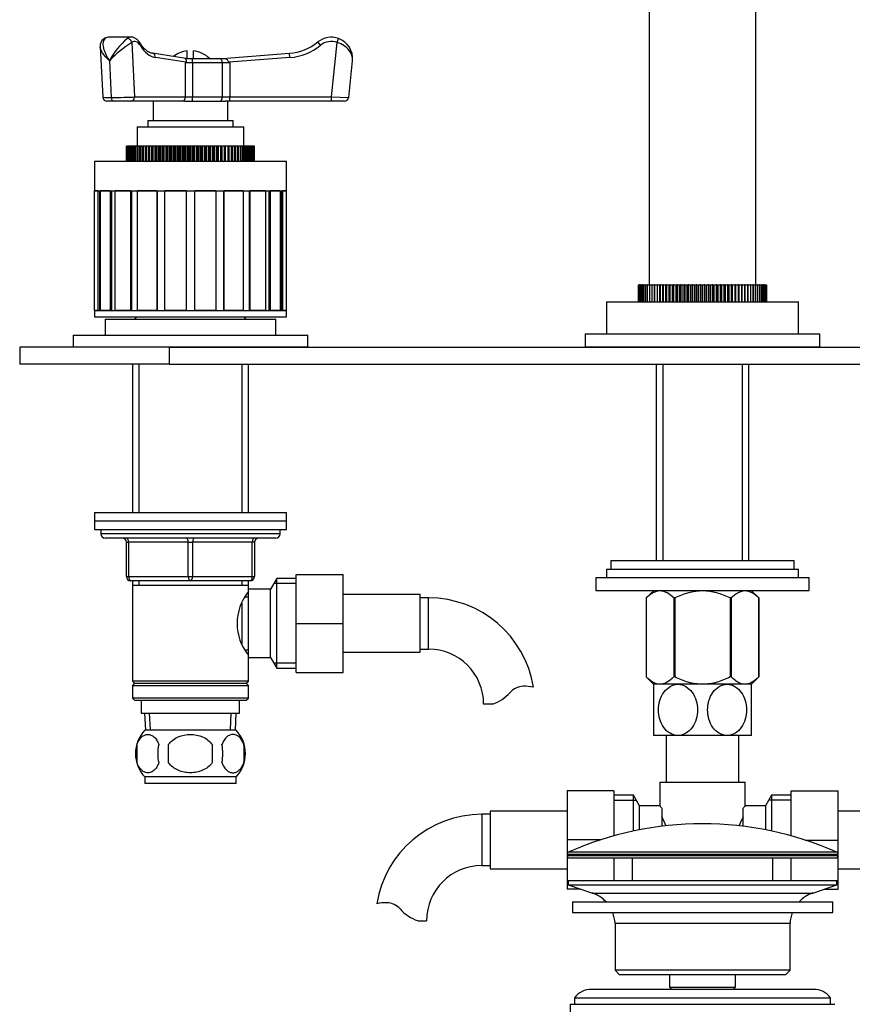
# Model space of a CAD drawing. Units: millimetres. Extents: x -295 to 1152, y 0 to 1165.
# Drawn here: x 263 to 458, y 463 to 693 of the extents above; entities that cross this region are included whole.
import ezdxf
from ezdxf import colors
from ezdxf.entities.mleader import LeaderData, LeaderLine
from ezdxf.math import Vec2, Vec3

# ---------------------------------------------------------------- set-up
doc = ezdxf.new("R2010")
doc.units = ezdxf.units.MM
doc.layers.add('DV1_Défaut', color=7, linetype='Continuous')
doc.layers.add('Défaut', color=7, linetype='Continuous')

# ---------------------------------------------------------------- blocks, each defined once
blk = doc.blocks.new('_DOT')
at = {"color": 0}
blk.add_line((0, 0), (-1, 0), dxfattribs=at)
at = {"color": 0, "const_width": 0.333}
blk.add_lwpolyline([(-0.1665, 0, 1), (0.1665, 0, 1)], format="xyb", close=True, dxfattribs=at)
blk = doc.blocks.new('SE')
at = {"layer": 'DV1_Défaut', "color": 7, "linetype": 'Continuous'}
for p, q in [((410.22, 762.17), (410.22, 631.17)), ((435.22, 631.17), (435.22, 762.17)), ((288.82, 689.17), (283.62, 689.17)), ((288.99, 687.92), (289.64, 675.17)), ((333.2, 687.28), (332.56, 688.05)), ((335.8, 675.17), (337.11, 687.92)), ((337.11, 687.92), (337.45, 688.86)), ((281.57, 686.95), (282.17, 675.12)), ((301.62, 684.17), (293.82, 685.4)), ((301.97, 684.17), (301.97, 685.98)), ((303.47, 684.17), (303.47, 685.98)), ((310.22, 684.17), (325.94, 685.4)), ((326.02, 684.41), (325.94, 685.4)), ((283.73, 683.66), (284.17, 675.07)), ((301.66, 683.29), (294.53, 684.41)), ((301.56, 684.17), (303.14, 684.17)), ((303.2, 683.17), (301.57, 683.17)), ((301.57, 675.17), (301.57, 683.17)), ((303.14, 684.17), (309.42, 684.17)), ((303.2, 683.17), (303.2, 675.17)), ((310.26, 683.17), (303.2, 683.17)), ((309.42, 684.17), (310.69, 684.17)), ((311.94, 683.17), (310.26, 683.17)), ((310.26, 675.17), (310.26, 683.17)), ((326.02, 684.41), (311.77, 683.29)), ((311.94, 683.17), (311.94, 675.17)), ((339.81, 675.07), (340.69, 683.66)), ((284.67, 674.17), (283.17, 674.17)), ((288.77, 674.17), (284.67, 674.17)), ((300.71, 674.17), (288.77, 674.17)), ((289.64, 675.17), (301.57, 675.17)), ((293.97, 674.17), (293.97, 669.67)), ((301.42, 674.17), (300.71, 674.17)), ((301.42, 674.17), (310.86, 674.17)), ((301.57, 675.17), (303.2, 675.17)), ((303.2, 675.17), (310.26, 675.17)), ((310.26, 675.17), (311.94, 675.17)), ((311.94, 674.17), (310.86, 674.17)), ((311.47, 669.67), (311.47, 674.17)), ((311.94, 675.17), (335.8, 675.17)), ((311.94, 674.17), (311.94, 675.17)), ((335.8, 674.17), (311.94, 674.17)), ((335.8, 675.17), (339.81, 675.07)), ((335.8, 674.17), (335.8, 675.17)), ((338.81, 674.17), (335.8, 674.17)), ((292.72, 669.67), (312.72, 669.67)), ((292.72, 669.67), (292.72, 668.17)), ((312.72, 668.17), (312.72, 669.67)), ((290.22, 668.17), (315.22, 668.17)), ((290.22, 668.17), (290.22, 663.67)), ((315.22, 663.67), (315.22, 668.17)), ((287.72, 663.67), (287.72, 660.17)), ((287.74, 663.67), (287.72, 663.67)), ((287.72, 663.67), (287.72, 660.17)), ((287.74, 660.17), (287.74, 663.67)), ((287.76, 663.67), (287.74, 663.67)), ((287.76, 663.67), (287.76, 660.17)), ((287.84, 663.67), (287.76, 663.67)), ((287.84, 660.17), (287.84, 663.67)), ((287.87, 663.67), (287.84, 663.67)), ((287.87, 663.67), (287.87, 660.17)), ((288, 663.67), (287.87, 663.67)), ((288, 660.17), (288, 663.67)), ((288.04, 663.67), (288, 663.67)), ((288.04, 663.67), (288.04, 660.17)), ((288.22, 663.67), (288.04, 663.67)), ((288.22, 660.17), (288.22, 663.67)), ((288.28, 663.67), (288.22, 663.67)), ((288.28, 663.67), (288.28, 660.17)), ((288.51, 663.67), (288.28, 663.67)), ((288.51, 660.17), (288.51, 663.67)), ((288.58, 663.67), (288.51, 663.67)), ((288.58, 663.67), (288.58, 660.17)), ((288.87, 663.67), (288.58, 663.67)), ((288.87, 660.17), (288.87, 663.67)), ((288.95, 663.67), (288.87, 663.67)), ((288.95, 663.67), (288.95, 660.17)), ((289.28, 663.67), (288.95, 663.67)), ((289.28, 660.17), (289.28, 663.67)), ((289.38, 663.67), (289.28, 663.67)), ((289.38, 663.67), (289.38, 660.17)), ((289.76, 663.67), (289.38, 663.67)), ((289.76, 660.17), (289.76, 663.67)), ((289.87, 663.67), (289.76, 663.67)), ((289.87, 663.67), (289.87, 660.17)), ((290.29, 663.67), (289.87, 663.67)), ((290.29, 660.17), (290.29, 663.67)), ((290.41, 663.67), (290.29, 663.67)), ((290.41, 663.67), (290.41, 660.17)), ((290.88, 663.67), (290.41, 663.67)), ((290.88, 660.17), (290.88, 663.67)), ((291.01, 663.67), (290.88, 663.67)), ((291.01, 663.67), (291.01, 660.17)), ((291.52, 663.67), (291.01, 663.67)), ((291.52, 660.17), (291.52, 663.67)), ((291.66, 663.67), (291.52, 663.67)), ((291.66, 663.67), (291.66, 660.17)), ((292.21, 663.67), (291.66, 663.67)), ((292.21, 660.17), (292.21, 663.67)), ((292.37, 663.67), (292.21, 663.67)), ((292.37, 663.67), (292.37, 660.17)), ((292.92, 663.67), (292.37, 663.67)), ((292.92, 660.17), (292.92, 663.67)), ((292.95, 663.67), (292.92, 663.67)), ((292.95, 660.17), (292.95, 663.67)), ((293.11, 663.67), (292.95, 663.67)), ((293.11, 663.67), (293.11, 660.17)), ((293.67, 663.67), (293.11, 663.67)), ((293.67, 660.17), (293.67, 663.67)), ((293.73, 663.67), (293.67, 663.67)), ((293.73, 660.17), (293.73, 663.67)), ((293.91, 663.67), (293.73, 663.67)), ((293.91, 663.67), (293.91, 660.17)), ((294.45, 663.67), (293.91, 663.67)), ((294.45, 660.17), (294.45, 663.67)), ((294.56, 663.67), (294.45, 663.67)), ((294.56, 660.17), (294.56, 663.67)), ((294.74, 663.67), (294.56, 663.67)), ((294.74, 663.67), (294.74, 660.17)), ((295.28, 663.67), (294.74, 663.67)), ((295.28, 660.17), (295.28, 663.67)), ((295.42, 663.67), (295.28, 663.67)), ((295.42, 660.17), (295.42, 663.67)), ((295.6, 663.67), (295.42, 663.67)), ((295.6, 663.67), (295.6, 660.17)), ((296.13, 663.67), (295.6, 663.67)), ((296.13, 660.17), (296.13, 663.67)), ((296.31, 663.67), (296.13, 663.67)), ((296.31, 660.17), (296.31, 663.67)), ((296.5, 663.67), (296.31, 663.67)), ((296.5, 663.67), (296.5, 660.17)), ((297.02, 663.67), (296.5, 663.67)), ((297.02, 660.17), (297.02, 663.67)), ((297.23, 663.67), (297.02, 663.67)), ((297.23, 660.17), (297.23, 663.67)), ((297.43, 663.67), (297.23, 663.67)), ((297.43, 663.67), (297.43, 660.17)), ((297.93, 663.67), (297.43, 663.67)), ((297.93, 660.17), (297.93, 663.67)), ((298.17, 663.67), (297.93, 663.67)), ((298.17, 660.17), (298.17, 663.67)), ((298.37, 663.67), (298.17, 663.67)), ((298.37, 663.67), (298.37, 660.17)), ((298.86, 663.67), (298.37, 663.67)), ((298.86, 660.17), (298.86, 663.67)), ((299.14, 663.67), (298.86, 663.67)), ((299.14, 660.17), (299.14, 663.67)), ((299.34, 663.67), (299.14, 663.67)), ((299.34, 663.67), (299.34, 660.17)), ((299.81, 663.67), (299.34, 663.67)), ((299.81, 660.17), (299.81, 663.67)), ((300.12, 663.67), (299.81, 663.67)), ((300.12, 660.17), (300.12, 663.67)), ((300.33, 663.67), (300.12, 663.67)), ((300.33, 663.67), (300.33, 660.17)), ((300.77, 663.67), (300.33, 663.67)), ((300.77, 660.17), (300.77, 663.67)), ((301.11, 663.67), (300.77, 663.67)), ((301.11, 660.17), (301.11, 663.67)), ((301.32, 663.67), (301.11, 663.67)), ((301.32, 663.67), (301.32, 660.17)), ((301.74, 663.67), (301.32, 663.67)), ((301.74, 660.17), (301.74, 663.67)), ((302.11, 663.67), (301.74, 663.67)), ((302.11, 660.17), (302.11, 663.67)), ((302.32, 663.67), (302.11, 663.67)), ((302.32, 663.67), (302.32, 660.17)), ((302.72, 663.67), (302.32, 663.67)), ((302.72, 660.17), (302.72, 663.67)), ((303.11, 663.67), (302.72, 663.67)), ((303.11, 660.17), (303.11, 663.67)), ((303.32, 663.67), (303.11, 663.67)), ((303.32, 663.67), (303.32, 660.17)), ((303.69, 663.67), (303.32, 663.67)), ((303.69, 660.17), (303.69, 663.67)), ((304.11, 663.67), (303.69, 663.67)), ((304.11, 660.17), (304.11, 663.67)), ((304.32, 663.67), (304.11, 663.67)), ((304.32, 663.67), (304.32, 660.17)), ((304.66, 663.67), (304.32, 663.67)), ((304.66, 660.17), (304.66, 663.67)), ((305.11, 663.67), (304.66, 663.67)), ((305.11, 660.17), (305.11, 663.67)), ((305.32, 663.67), (305.11, 663.67)), ((305.32, 663.67), (305.32, 660.17)), ((305.63, 663.67), (305.32, 663.67)), ((305.63, 660.17), (305.63, 663.67)), ((306.09, 663.67), (305.63, 663.67)), ((306.09, 660.17), (306.09, 663.67)), ((306.3, 663.67), (306.09, 663.67)), ((306.3, 663.67), (306.3, 660.17)), ((306.57, 663.67), (306.3, 663.67)), ((306.57, 660.17), (306.57, 663.67)), ((307.06, 663.67), (306.57, 663.67)), ((307.06, 660.17), (307.06, 663.67)), ((307.26, 663.67), (307.06, 663.67)), ((307.26, 663.67), (307.26, 660.17)), ((307.51, 663.67), (307.26, 663.67)), ((307.51, 660.17), (307.51, 663.67)), ((308.01, 663.67), (307.51, 663.67)), ((308.01, 660.17), (308.01, 663.67)), ((308.21, 663.67), (308.01, 663.67)), ((308.21, 663.67), (308.21, 660.17)), ((308.42, 663.67), (308.21, 663.67)), ((308.42, 660.17), (308.42, 663.67)), ((308.93, 663.67), (308.42, 663.67)), ((308.93, 660.17), (308.93, 663.67)), ((309.13, 663.67), (308.93, 663.67)), ((309.13, 663.67), (309.13, 660.17)), ((309.3, 663.67), (309.13, 663.67)), ((309.3, 660.17), (309.3, 663.67)), ((309.83, 663.67), (309.3, 663.67)), ((309.83, 660.17), (309.83, 663.67)), ((310.02, 663.67), (309.83, 663.67)), ((310.02, 663.67), (310.02, 660.17)), ((310.16, 663.67), (310.02, 663.67)), ((310.16, 660.17), (310.16, 663.67)), ((310.7, 663.67), (310.16, 663.67)), ((310.7, 660.17), (310.7, 663.67)), ((310.88, 663.67), (310.7, 663.67)), ((310.88, 663.67), (310.88, 660.17)), ((310.98, 663.67), (310.88, 663.67)), ((310.98, 660.17), (310.98, 663.67)), ((311.53, 663.67), (310.98, 663.67)), ((311.53, 660.17), (311.53, 663.67)), ((311.7, 663.67), (311.53, 663.67)), ((311.7, 663.67), (311.7, 660.17)), ((311.77, 663.67), (311.7, 663.67)), ((311.77, 660.17), (311.77, 663.67)), ((312.32, 663.67), (311.77, 663.67)), ((312.32, 660.17), (312.32, 663.67)), ((312.48, 663.67), (312.32, 663.67)), ((312.48, 663.67), (312.48, 660.17)), ((312.51, 663.67), (312.48, 663.67)), ((312.51, 660.17), (312.51, 663.67)), ((313.07, 663.67), (312.51, 663.67)), ((313.07, 660.17), (313.07, 663.67)), ((313.22, 663.67), (313.07, 663.67)), ((313.22, 663.67), (313.22, 660.17)), ((313.77, 663.67), (313.22, 663.67)), ((313.77, 660.17), (313.77, 663.67)), ((313.91, 663.67), (313.77, 663.67)), ((313.91, 663.67), (313.91, 660.17)), ((314.42, 663.67), (313.91, 663.67)), ((314.42, 660.17), (314.42, 663.67)), ((314.55, 663.67), (314.42, 663.67)), ((314.55, 663.67), (314.55, 660.17)), ((315.02, 663.67), (314.55, 663.67)), ((315.02, 660.17), (315.02, 663.67)), ((315.14, 663.67), (315.02, 663.67)), ((315.14, 663.67), (315.14, 660.17)), ((315.57, 663.67), (315.14, 663.67)), ((315.57, 660.17), (315.57, 663.67)), ((315.68, 663.67), (315.57, 663.67)), ((315.68, 663.67), (315.68, 660.17)), ((316.06, 663.67), (315.68, 663.67)), ((316.06, 660.17), (316.06, 663.67)), ((316.15, 663.67), (316.06, 663.67)), ((316.15, 663.67), (316.15, 660.17)), ((316.48, 663.67), (316.15, 663.67)), ((316.48, 660.17), (316.48, 663.67)), ((316.57, 663.67), (316.48, 663.67)), ((316.57, 663.67), (316.57, 660.17)), ((316.85, 663.67), (316.57, 663.67)), ((316.85, 660.17), (316.85, 663.67)), ((316.92, 663.67), (316.85, 663.67)), ((316.92, 663.67), (316.92, 660.17)), ((317.16, 663.67), (316.92, 663.67)), ((317.16, 660.17), (317.16, 663.67)), ((317.21, 663.67), (317.16, 663.67)), ((317.21, 663.67), (317.21, 660.17)), ((317.39, 663.67), (317.21, 663.67)), ((317.39, 660.17), (317.39, 663.67)), ((317.44, 663.67), (317.39, 663.67)), ((317.44, 663.67), (317.44, 660.17)), ((317.57, 663.67), (317.44, 663.67)), ((317.57, 660.17), (317.57, 663.67)), ((317.6, 663.67), (317.57, 663.67)), ((317.6, 663.67), (317.6, 660.17)), ((317.68, 663.67), (317.6, 663.67)), ((317.68, 660.17), (317.68, 663.67)), ((317.69, 663.67), (317.68, 663.67)), ((317.69, 663.67), (317.69, 660.17)), ((317.72, 663.67), (317.69, 663.67)), ((317.72, 660.17), (317.72, 663.67)), ((317.72, 660.17), (317.72, 663.67)), ((280.22, 660.17), (325.22, 660.17)), ((280.22, 660.17), (280.22, 653.17)), ((325.22, 653.17), (325.22, 660.17)), ((280.22, 653.17), (325.22, 653.17)), ((281.03, 653.17), (280.24, 653.17)), ((280.24, 625.17), (280.24, 653.17)), ((281.03, 653.17), (281.03, 625.17)), ((281.48, 625.17), (281.48, 653.17)), ((283.94, 653.17), (281.65, 653.17)), ((281.65, 625.17), (281.65, 653.17)), ((283.94, 653.17), (283.94, 625.17)), ((284.33, 625.17), (284.33, 653.17)), ((288.7, 653.17), (285.12, 653.17)), ((285.12, 625.17), (285.12, 653.17)), ((288.7, 653.17), (288.7, 625.17)), ((288.98, 625.17), (288.98, 653.17)), ((294.82, 653.17), (290.31, 653.17)), ((290.31, 625.17), (290.31, 653.17)), ((294.82, 653.17), (294.82, 625.17)), ((294.97, 625.17), (294.97, 653.17)), ((301.72, 653.17), (296.72, 653.17)), ((296.72, 625.17), (296.72, 653.17)), ((301.72, 653.17), (301.72, 625.17)), ((308.71, 653.17), (303.72, 653.17)), ((303.72, 625.17), (303.72, 653.17)), ((308.71, 653.17), (308.71, 625.17)), ((310.47, 653.17), (310.47, 625.17)), ((315.12, 653.17), (310.61, 653.17)), ((310.61, 625.17), (310.61, 653.17)), ((315.12, 653.17), (315.12, 625.17)), ((316.46, 653.17), (316.46, 625.17)), ((320.31, 653.17), (316.74, 653.17)), ((316.74, 625.17), (316.74, 653.17)), ((320.31, 653.17), (320.31, 625.17)), ((321.1, 653.17), (321.1, 625.17)), ((323.79, 653.17), (321.49, 653.17)), ((321.49, 625.17), (321.49, 653.17)), ((323.79, 653.17), (323.79, 625.17)), ((323.95, 653.17), (323.95, 625.17)), ((325.19, 653.17), (324.4, 653.17)), ((324.4, 625.17), (324.4, 653.17)), ((325.19, 653.17), (325.19, 625.17)), ((407.73, 631.17), (407.72, 631.17)), ((407.72, 631.17), (407.72, 627.17)), ((407.73, 631.17), (407.78, 631.17)), ((407.73, 627.17), (407.73, 631.17)), ((407.79, 631.17), (407.78, 631.17)), ((407.78, 631.17), (407.78, 627.17)), ((407.79, 631.17), (407.89, 631.17)), ((407.79, 627.17), (407.79, 631.17)), ((407.91, 631.17), (407.89, 631.17)), ((407.89, 631.17), (407.89, 627.17)), ((407.91, 631.17), (408.06, 631.17)), ((407.91, 627.17), (407.91, 631.17)), ((408.1, 631.17), (408.06, 631.17)), ((408.06, 631.17), (408.06, 627.17)), ((408.1, 631.17), (408.29, 631.17)), ((408.1, 627.17), (408.1, 631.17)), ((408.33, 631.17), (408.29, 631.17)), ((408.29, 631.17), (408.29, 627.17)), ((408.33, 631.17), (408.58, 631.17)), ((408.33, 627.17), (408.33, 631.17)), ((408.63, 631.17), (408.58, 631.17)), ((408.58, 631.17), (408.58, 627.17)), ((408.63, 631.17), (408.92, 631.17)), ((408.63, 627.17), (408.63, 631.17)), ((408.98, 631.17), (408.92, 631.17)), ((408.92, 631.17), (408.92, 627.17)), ((408.98, 631.17), (409.32, 631.17)), ((408.98, 627.17), (408.98, 631.17)), ((409.39, 631.17), (409.32, 631.17)), ((409.32, 631.17), (409.32, 627.17)), ((409.39, 631.17), (409.77, 631.17)), ((409.39, 627.17), (409.39, 631.17)), ((409.84, 631.17), (409.77, 631.17)), ((409.77, 631.17), (409.77, 627.17)), ((409.84, 631.17), (410.27, 631.17)), ((409.84, 627.17), (409.84, 631.17)), ((410.35, 631.17), (410.27, 631.17)), ((410.27, 631.17), (410.27, 627.17)), ((410.35, 631.17), (410.82, 631.17)), ((410.35, 627.17), (410.35, 631.17)), ((410.91, 631.17), (410.82, 631.17)), ((410.82, 631.17), (410.82, 627.17)), ((410.91, 631.17), (411.41, 631.17)), ((410.91, 627.17), (410.91, 631.17)), ((411.52, 631.17), (411.41, 631.17)), ((411.41, 631.17), (411.41, 627.17)), ((411.52, 631.17), (412.06, 631.17)), ((411.52, 627.17), (411.52, 631.17)), ((412.16, 631.17), (412.06, 631.17)), ((412.06, 631.17), (412.06, 627.17)), ((412.16, 631.17), (412.72, 631.17)), ((412.16, 627.17), (412.16, 631.17)), ((412.72, 631.17), (412.74, 631.17)), ((412.72, 627.17), (412.72, 631.17)), ((412.85, 631.17), (412.74, 631.17)), ((412.74, 631.17), (412.74, 627.17)), ((412.85, 631.17), (413.41, 631.17)), ((412.85, 627.17), (412.85, 631.17)), ((413.41, 631.17), (413.46, 631.17)), ((413.41, 627.17), (413.41, 631.17)), ((413.58, 631.17), (413.46, 631.17)), ((413.46, 631.17), (413.46, 627.17)), ((413.58, 631.17), (414.14, 631.17)), ((413.58, 627.17), (413.58, 631.17)), ((414.14, 631.17), (414.22, 631.17)), ((414.14, 627.17), (414.14, 631.17)), ((414.35, 631.17), (414.22, 631.17)), ((414.22, 631.17), (414.22, 627.17)), ((414.35, 631.17), (414.89, 631.17)), ((414.35, 627.17), (414.35, 631.17)), ((414.89, 631.17), (415.02, 631.17)), ((414.89, 627.17), (414.89, 631.17)), ((415.15, 631.17), (415.02, 631.17)), ((415.02, 631.17), (415.02, 627.17)), ((415.15, 631.17), (415.68, 631.17)), ((415.15, 627.17), (415.15, 631.17)), ((415.68, 631.17), (415.84, 631.17)), ((415.68, 627.17), (415.68, 631.17)), ((415.98, 631.17), (415.84, 631.17)), ((415.84, 631.17), (415.84, 627.17)), ((415.98, 631.17), (416.5, 631.17)), ((415.98, 627.17), (415.98, 631.17)), ((416.5, 631.17), (416.69, 631.17)), ((416.5, 627.17), (416.5, 631.17)), ((416.83, 631.17), (416.69, 631.17)), ((416.69, 631.17), (416.69, 627.17)), ((416.83, 631.17), (417.34, 631.17)), ((416.83, 627.17), (416.83, 631.17)), ((417.34, 631.17), (417.56, 631.17)), ((417.34, 627.17), (417.34, 631.17)), ((417.71, 631.17), (417.56, 631.17)), ((417.56, 631.17), (417.56, 627.17)), ((417.71, 631.17), (418.21, 631.17)), ((417.71, 627.17), (417.71, 631.17)), ((418.21, 631.17), (418.46, 631.17)), ((418.21, 627.17), (418.21, 631.17)), ((418.61, 631.17), (418.46, 631.17)), ((418.46, 631.17), (418.46, 627.17)), ((418.61, 631.17), (419.09, 631.17)), ((418.61, 627.17), (418.61, 631.17)), ((419.09, 631.17), (419.37, 631.17)), ((419.09, 627.17), (419.09, 631.17)), ((419.52, 631.17), (419.37, 631.17)), ((419.37, 631.17), (419.37, 627.17)), ((419.52, 631.17), (419.98, 631.17)), ((419.52, 627.17), (419.52, 631.17)), ((419.98, 631.17), (420.3, 631.17)), ((419.98, 627.17), (419.98, 631.17)), ((420.45, 631.17), (420.3, 631.17)), ((420.3, 631.17), (420.3, 627.17)), ((420.45, 631.17), (420.89, 631.17)), ((420.45, 627.17), (420.45, 631.17)), ((420.89, 631.17), (421.23, 631.17)), ((420.89, 627.17), (420.89, 631.17)), ((421.38, 631.17), (421.23, 631.17)), ((421.23, 631.17), (421.23, 627.17)), ((421.38, 631.17), (421.8, 631.17)), ((421.38, 627.17), (421.38, 631.17)), ((421.8, 631.17), (422.17, 631.17)), ((421.8, 627.17), (421.8, 631.17)), ((422.32, 631.17), (422.17, 631.17)), ((422.17, 631.17), (422.17, 627.17)), ((422.32, 631.17), (422.72, 631.17)), ((422.32, 627.17), (422.32, 631.17)), ((422.72, 631.17), (423.11, 631.17)), ((422.72, 627.17), (422.72, 631.17)), ((423.26, 631.17), (423.11, 631.17)), ((423.11, 631.17), (423.11, 627.17)), ((423.26, 631.17), (423.63, 631.17)), ((423.26, 627.17), (423.26, 631.17)), ((423.63, 631.17), (424.05, 631.17)), ((423.63, 627.17), (423.63, 631.17)), ((424.2, 631.17), (424.05, 631.17)), ((424.05, 631.17), (424.05, 627.17)), ((424.2, 631.17), (424.55, 631.17)), ((424.2, 627.17), (424.2, 631.17)), ((424.55, 631.17), (424.99, 631.17)), ((424.55, 627.17), (424.55, 631.17)), ((425.14, 631.17), (424.99, 631.17)), ((424.99, 631.17), (424.99, 627.17)), ((425.14, 631.17), (425.45, 631.17)), ((425.14, 627.17), (425.14, 631.17)), ((425.45, 631.17), (425.91, 631.17)), ((425.45, 627.17), (425.45, 631.17)), ((426.06, 631.17), (425.91, 631.17)), ((425.91, 631.17), (425.91, 627.17)), ((426.06, 631.17), (426.35, 631.17)), ((426.06, 627.17), (426.06, 631.17)), ((426.35, 631.17), (426.83, 631.17)), ((426.35, 627.17), (426.35, 631.17)), ((426.98, 631.17), (426.83, 631.17)), ((426.83, 631.17), (426.83, 627.17)), ((426.98, 631.17), (427.23, 631.17)), ((426.98, 627.17), (426.98, 631.17)), ((427.23, 631.17), (427.73, 631.17)), ((427.23, 627.17), (427.23, 631.17)), ((427.87, 631.17), (427.73, 631.17)), ((427.73, 631.17), (427.73, 627.17)), ((427.87, 631.17), (428.09, 631.17)), ((427.87, 627.17), (427.87, 631.17)), ((428.09, 631.17), (428.6, 631.17)), ((428.09, 627.17), (428.09, 631.17)), ((428.74, 631.17), (428.6, 631.17)), ((428.6, 631.17), (428.6, 627.17)), ((428.74, 631.17), (428.93, 631.17)), ((428.74, 627.17), (428.74, 631.17)), ((428.93, 631.17), (429.46, 631.17)), ((428.93, 627.17), (428.93, 631.17)), ((429.59, 631.17), (429.46, 631.17)), ((429.46, 631.17), (429.46, 627.17)), ((429.59, 631.17), (429.75, 631.17)), ((429.59, 627.17), (429.59, 631.17)), ((429.75, 631.17), (430.29, 631.17)), ((429.75, 627.17), (429.75, 631.17)), ((430.42, 631.17), (430.29, 631.17)), ((430.29, 631.17), (430.29, 627.17)), ((430.42, 631.17), (430.54, 631.17)), ((430.42, 627.17), (430.42, 631.17)), ((430.54, 631.17), (431.08, 631.17)), ((430.54, 627.17), (430.54, 631.17)), ((431.21, 631.17), (431.08, 631.17)), ((431.08, 631.17), (431.08, 627.17)), ((431.21, 631.17), (431.3, 631.17)), ((431.21, 627.17), (431.21, 631.17)), ((431.3, 631.17), (431.85, 631.17)), ((431.3, 627.17), (431.3, 631.17)), ((431.97, 631.17), (431.85, 631.17)), ((431.85, 631.17), (431.85, 627.17)), ((431.97, 631.17), (432.02, 631.17)), ((431.97, 627.17), (431.97, 631.17)), ((432.02, 631.17), (432.58, 631.17)), ((432.02, 627.17), (432.02, 631.17)), ((432.69, 631.17), (432.58, 631.17)), ((432.58, 631.17), (432.58, 627.17)), ((432.69, 631.17), (432.71, 631.17)), ((432.69, 627.17), (432.69, 631.17)), ((432.71, 631.17), (433.27, 631.17)), ((432.71, 627.17), (432.71, 631.17)), ((433.38, 631.17), (433.27, 631.17)), ((433.27, 631.17), (433.27, 627.17)), ((433.38, 631.17), (433.92, 631.17)), ((433.38, 627.17), (433.38, 631.17)), ((434.02, 631.17), (433.92, 631.17)), ((433.92, 631.17), (433.92, 627.17)), ((434.02, 631.17), (434.52, 631.17)), ((434.02, 627.17), (434.02, 631.17)), ((434.62, 631.17), (434.52, 631.17)), ((434.52, 631.17), (434.52, 627.17)), ((434.62, 631.17), (435.08, 631.17)), ((434.62, 627.17), (434.62, 631.17)), ((435.17, 631.17), (435.08, 631.17)), ((435.08, 631.17), (435.08, 627.17)), ((435.17, 631.17), (435.59, 631.17)), ((435.17, 627.17), (435.17, 631.17)), ((435.67, 631.17), (435.59, 631.17)), ((435.59, 631.17), (435.59, 627.17)), ((435.67, 631.17), (436.05, 631.17)), ((435.67, 627.17), (435.67, 631.17)), ((436.12, 631.17), (436.05, 631.17)), ((436.05, 631.17), (436.05, 627.17)), ((436.12, 631.17), (436.45, 631.17)), ((436.12, 627.17), (436.12, 631.17)), ((436.51, 631.17), (436.45, 631.17)), ((436.45, 631.17), (436.45, 627.17)), ((436.51, 631.17), (436.8, 631.17)), ((436.51, 627.17), (436.51, 631.17)), ((436.86, 631.17), (436.8, 631.17)), ((436.8, 631.17), (436.8, 627.17)), ((436.86, 631.17), (437.1, 631.17)), ((436.86, 627.17), (436.86, 631.17)), ((437.14, 631.17), (437.1, 631.17)), ((437.1, 631.17), (437.1, 627.17)), ((437.14, 631.17), (437.34, 631.17)), ((437.14, 627.17), (437.14, 631.17)), ((437.37, 631.17), (437.34, 631.17)), ((437.34, 631.17), (437.34, 627.17)), ((437.37, 631.17), (437.52, 631.17)), ((437.37, 627.17), (437.37, 631.17)), ((437.54, 631.17), (437.52, 631.17)), ((437.52, 631.17), (437.52, 627.17)), ((437.54, 631.17), (437.64, 631.17)), ((437.54, 627.17), (437.54, 631.17)), ((437.66, 631.17), (437.64, 631.17)), ((437.64, 631.17), (437.64, 627.17)), ((437.66, 631.17), (437.71, 631.17)), ((437.66, 627.17), (437.66, 631.17)), ((437.71, 631.17), (437.71, 631.17)), ((437.71, 627.17), (437.71, 631.17)), ((437.71, 631.17), (437.71, 627.17)), ((280.22, 625.17), (325.22, 625.17)), ((280.22, 625.17), (280.22, 623.67)), ((281.03, 625.17), (280.24, 625.17)), ((283.94, 625.17), (281.65, 625.17)), ((288.7, 625.17), (285.12, 625.17)), ((294.82, 625.17), (290.31, 625.17)), ((301.72, 625.17), (296.72, 625.17)), ((308.71, 625.17), (303.72, 625.17)), ((315.12, 625.17), (310.61, 625.17)), ((320.31, 625.17), (316.74, 625.17)), ((323.79, 625.17), (321.49, 625.17)), ((325.19, 625.17), (324.4, 625.17)), ((325.22, 623.67), (325.22, 625.17)), ((400.22, 627.17), (445.22, 627.17)), ((400.22, 627.17), (400.22, 619.67)), ((445.22, 619.67), (445.22, 627.17)), ((280.22, 623.67), (325.22, 623.67)), ((282.72, 623.17), (322.72, 623.17)), ((282.72, 623.17), (282.72, 619.37)), ((290.12, 623.67), (289.62, 623.17)), ((315.82, 623.17), (315.32, 623.67)), ((322.72, 619.37), (322.72, 623.17)), ((275.22, 619.37), (330.22, 619.37)), ((275.22, 619.37), (275.22, 616.67)), ((330.22, 616.67), (330.22, 619.37)), ((395.22, 619.67), (450.22, 619.67)), ((395.22, 619.67), (395.22, 616.67)), ((450.22, 616.67), (450.22, 619.67)), ((297.72, 616.57), (262.72, 616.57)), ((262.72, 616.57), (262.72, 612.57)), ((275.22, 616.67), (330.22, 616.67)), ((277.72, 616.67), (277.72, 616.57)), ((297.72, 616.57), (547.72, 616.57)), ((297.72, 616.57), (297.72, 612.57)), ((327.72, 616.57), (327.72, 616.67)), ((395.22, 616.67), (450.22, 616.67)), ((397.72, 616.67), (397.72, 616.57)), ((447.72, 616.57), (447.72, 616.67)), ((297.72, 612.57), (262.72, 612.57)), ((289.12, 612.57), (289.12, 577.87)), ((290.66, 612.57), (290.66, 577.87)), ((297.72, 612.57), (547.72, 612.57)), ((314.78, 612.57), (314.78, 577.87)), ((316.32, 577.87), (316.32, 612.57)), ((411.87, 612.57), (411.87, 566.62)), ((413.4, 612.57), (413.4, 566.62)), ((432.03, 612.57), (432.03, 566.62)), ((433.57, 566.62), (433.57, 612.57)), ((280.22, 577.87), (325.22, 577.87)), ((280.22, 577.87), (280.22, 575.87)), ((325.22, 575.87), (325.22, 577.87)), ((280.22, 575.87), (325.22, 575.87)), ((280.22, 575.87), (280.22, 573.87)), ((280.22, 575.87), (325.22, 575.87)), ((325.22, 573.87), (325.22, 575.87)), ((280.22, 573.87), (325.22, 573.87)), ((281.72, 573.87), (281.72, 572.87)), ((323.72, 572.87), (281.72, 572.87)), ((323.72, 572.87), (323.72, 573.87)), ((322.72, 571.87), (282.72, 571.87)), ((287.72, 570.87), (288.22, 570.87)), ((287.72, 562.87), (287.72, 570.87)), ((288.22, 570.87), (288.22, 562.87)), ((302.22, 570.87), (288.22, 570.87)), ((302.22, 570.87), (303.22, 570.87)), ((302.22, 562.87), (302.22, 570.87)), ((317.22, 570.87), (303.22, 570.87)), ((303.22, 570.87), (303.22, 562.87)), ((317.72, 570.87), (317.22, 570.87)), ((317.22, 562.87), (317.22, 570.87)), ((317.72, 570.87), (317.72, 562.87)), ((401.22, 566.62), (444.22, 566.62)), ((401.22, 566.62), (401.22, 564.62)), ((444.22, 564.62), (444.22, 566.62)), ((287.72, 562.87), (288.22, 562.87)), ((288.22, 562.87), (302.22, 562.87)), ((302.22, 562.87), (303.22, 562.87)), ((303.22, 562.87), (317.22, 562.87)), ((317.22, 562.87), (317.72, 562.87)), ((327.52, 563.37), (338.52, 563.37)), ((327.52, 551.84), (327.52, 563.37)), ((338.52, 551.84), (338.52, 563.37)), ((400.22, 564.62), (445.22, 564.62)), ((400.22, 564.62), (400.22, 562.62)), ((445.22, 562.62), (445.22, 564.62)), ((302.72, 561.87), (288.72, 561.87)), ((289.12, 561.87), (289.12, 560.87)), ((289.12, 560.87), (289.12, 538.37)), ((289.12, 560.87), (316.32, 560.87)), ((290.66, 561.87), (290.66, 560.87)), ((316.72, 561.87), (302.72, 561.87)), ((314.78, 561.87), (314.78, 560.87)), ((316.32, 560.87), (316.32, 561.87)), ((316.32, 559.87), (316.32, 560.87)), ((322.96, 562.37), (321.52, 559.87)), ((327.52, 561.19), (322.28, 561.19)), ((322.96, 541.37), (322.96, 562.37)), ((327.52, 562.37), (322.96, 562.37)), ((397.72, 562.62), (447.72, 562.62)), ((397.72, 562.62), (397.72, 559.62)), ((447.72, 559.62), (447.72, 562.62)), ((316.32, 543.87), (316.32, 559.87)), ((321.52, 559.87), (316.32, 559.87)), ((321.52, 543.87), (321.52, 559.87)), ((356.52, 558.62), (338.52, 558.62)), ((356.52, 545.12), (356.52, 558.62)), ((397.72, 559.62), (447.72, 559.62)), ((411.36, 559.62), (409.52, 557.85)), ((435.92, 557.85), (434.08, 559.62)), ((314.82, 547.11), (314.82, 556.61)), ((316.32, 558.02), (315.53, 558.02)), ((358.52, 557.87), (356.52, 557.87)), ((358.52, 545.87), (358.52, 557.87)), ((409.52, 557.85), (409.52, 539.33)), ((409.52, 557.85), (409.52, 557.85)), ((409.52, 557.85), (409.52, 539.33)), ((416, 557.85), (416, 539.33)), ((416.24, 557.85), (416, 557.85)), ((416.24, 557.85), (416.24, 539.33)), ((429.2, 557.85), (429.2, 539.33)), ((429.44, 557.85), (429.2, 557.85)), ((429.44, 557.85), (429.44, 539.33)), ((435.92, 557.85), (435.92, 539.33)), ((435.92, 557.85), (435.92, 557.85)), ((435.92, 539.33), (435.92, 557.85)), ((327.52, 551.84), (338.52, 551.84)), ((327.52, 540.37), (327.52, 551.84)), ((338.52, 540.37), (338.52, 551.84)), ((315.53, 545.72), (316.32, 545.72)), ((338.52, 545.12), (356.52, 545.12)), ((356.52, 545.87), (358.52, 545.87)), ((316.32, 538.37), (316.32, 543.87)), ((316.32, 543.87), (321.52, 543.87)), ((321.52, 543.87), (322.96, 541.37)), ((327.52, 542.56), (322.28, 542.56)), ((322.96, 541.37), (327.52, 541.37)), ((327.52, 540.37), (338.52, 540.37)), ((316.32, 538.37), (289.12, 538.37)), ((289.12, 538.37), (289.62, 537.87)), ((289.62, 537.87), (289.12, 537.37)), ((289.12, 537.37), (316.32, 537.37)), ((289.12, 537.37), (289.12, 534.37)), ((289.62, 537.87), (315.82, 537.87)), ((315.82, 537.87), (316.32, 538.37)), ((316.32, 537.37), (315.82, 537.87)), ((316.32, 534.37), (316.32, 537.37)), ((409.52, 539.33), (409.52, 539.33)), ((409.52, 539.33), (411.22, 537.62)), ((416.97, 537.62), (411.22, 537.62)), ((411.22, 537.62), (411.22, 525.62)), ((416.24, 539.33), (416, 539.33)), ((428.47, 537.62), (416.97, 537.62)), ((434.22, 537.62), (428.47, 537.62)), ((429.44, 539.33), (429.2, 539.33)), ((434.21, 537.62), (435.92, 539.33)), ((434.22, 525.62), (434.22, 537.62)), ((435.92, 539.33), (435.92, 539.33)), ((316.32, 534.37), (289.12, 534.37)), ((289.12, 534.37), (289.62, 533.87)), ((289.62, 533.87), (315.82, 533.87)), ((291.22, 533.87), (291.22, 530.87)), ((314.22, 530.87), (314.22, 533.87)), ((315.82, 533.87), (316.32, 534.37)), ((373.5, 532.96), (371.43, 532.96)), ((291.22, 530.87), (314.22, 530.87)), ((292, 530.87), (292.17, 526.87)), ((293.33, 526.92), (293.16, 530.87)), ((312.1, 526.92), (312.27, 530.87)), ((313.26, 526.87), (313.44, 530.87)), ((313.42, 526.87), (292.02, 526.87)), ((290.2, 523.49), (290.2, 519.29)), ((297.59, 519.29), (297.59, 523.49)), ((307.84, 523.49), (307.84, 519.29)), ((315.24, 523.49), (315.24, 519.29)), ((416.97, 525.62), (411.22, 525.62)), ((414.22, 525.62), (414.22, 514.67)), ((428.47, 525.62), (416.97, 525.62)), ((434.22, 525.62), (428.47, 525.62)), ((431.22, 514.67), (431.22, 525.62)), ((313.42, 515.91), (292.02, 515.91)), ((292.02, 515.91), (292.02, 514.37)), ((313.42, 514.37), (292.02, 514.37)), ((313.42, 514.37), (313.42, 515.91)), ((412.72, 514.67), (432.72, 514.67)), ((412.72, 514.67), (412.72, 509.09)), ((432.72, 509.17), (432.72, 514.67)), ((390.97, 512.67), (390.97, 501.17)), ((401.97, 512.67), (390.97, 512.67)), ((401.97, 512.67), (401.97, 502.14)), ((443.47, 512.67), (454.47, 512.67)), ((443.47, 502.14), (443.47, 512.67)), ((454.47, 501.14), (454.47, 512.67)), ((406.52, 511.67), (401.97, 511.67)), ((401.97, 510.49), (407.21, 510.49)), ((406.52, 503.26), (406.52, 511.67)), ((407.97, 509.17), (406.52, 511.67)), ((438.91, 511.67), (437.47, 509.17)), ((443.47, 510.49), (438.23, 510.49)), ((438.91, 511.67), (438.91, 503.26)), ((443.47, 511.67), (438.91, 511.67)), ((372.97, 507.92), (372.97, 494.42)), ((390.97, 507.92), (372.97, 507.92)), ((407.97, 503.56), (407.97, 509.17)), ((412.78, 509.17), (407.97, 509.17)), ((413.17, 508.6), (413.17, 504.38)), ((432.27, 504.38), (432.27, 508.6)), ((437.47, 509.17), (432.72, 509.17)), ((437.47, 509.17), (437.47, 503.56)), ((472.47, 507.92), (454.47, 507.92)), ((370.97, 507.17), (370.97, 495.17)), ((372.97, 507.17), (370.97, 507.17)), ((390.97, 501.17), (390.97, 497.85)), ((398.74, 501.17), (390.97, 501.17)), ((446.78, 501.14), (454.47, 501.14)), ((454.47, 497.85), (454.47, 501.14)), ((454.17, 498.3), (391.26, 498.3)), ((390.97, 497.85), (454.47, 497.85)), ((390.97, 497.85), (390.97, 497.47)), ((454.47, 497.47), (390.97, 497.47)), ((390.97, 497.47), (390.97, 489.67)), ((391.47, 496.97), (453.97, 496.97)), ((401.97, 496.97), (401.97, 491.67)), ((406.22, 496.97), (406.22, 491.67)), ((439.22, 491.67), (439.22, 496.97)), ((443.47, 491.67), (443.47, 496.97)), ((454.47, 497.47), (454.47, 497.85)), ((454.47, 489.67), (454.47, 497.47)), ((370.97, 495.17), (372.97, 495.17)), ((372.97, 494.42), (390.97, 494.42)), ((454.47, 494.42), (472.47, 494.42)), ((391.22, 491.67), (454.22, 491.67)), ((391.22, 491.67), (391.22, 490.67)), ((454.22, 490.67), (454.22, 491.67)), ((394.16, 489.67), (390.97, 489.67)), ((391.22, 490.67), (454.22, 490.67)), ((391.22, 490.67), (396.9, 488.74)), ((448.54, 488.74), (454.22, 490.67)), ((451.27, 489.67), (454.47, 489.67)), ((392.22, 486.67), (453.22, 486.67)), ((392.22, 486.67), (392.22, 484.17)), ((396.9, 488.74), (448.54, 488.74)), ((453.22, 484.17), (453.22, 486.67)), ((355.99, 482.26), (358.06, 482.26)), ((392.22, 484.17), (453.22, 484.17)), ((402.22, 481.67), (443.22, 481.67)), ((402.22, 481.67), (402.22, 470.67)), ((443.22, 470.67), (443.22, 481.67)), ((443.22, 470.67), (402.22, 470.67)), ((402.22, 470.67), (403.22, 469.67)), ((442.22, 469.67), (443.22, 470.67)), ((403.22, 469.67), (442.22, 469.67)), ((414.97, 469.67), (414.97, 466.67)), ((430.47, 466.67), (430.47, 469.67)), ((448.72, 466.17), (396.72, 466.17)), ((414.97, 466.67), (430.47, 466.67)), ((414.97, 466.67), (415.43, 466.17)), ((430, 466.17), (430.47, 466.67)), ((392.72, 464.17), (452.72, 464.17)), ((392.72, 464.17), (392.72, 462.67)), ((452.72, 462.67), (452.72, 464.17)), ((391.72, 462.67), (453.72, 462.67)), ((391.72, 462.67), (391.72, 457.17))]:
    blk.add_line(p, q, dxfattribs=at)
for centre, radius, start, end in [((283.39, 687.21), 1.83, 124.8599, 188.4077), ((283.54, 687.23), 1.93, 89.7173, 128.8182), ((299.87, 674.88), 18.38, 130.4648, 151.4517), ((304.24, 663.73), 28.6, 122.239, 135.8257), ((325, 697.37), 12, 274.4846, 309.0813), ((325, 697.37), 13, 274.4846, 309.0813), ((335.72, 684.17), 5, 69.663, 129.0813), ((335.72, 684.17), 4, 69.663, 129.0813), ((335.72, 684.17), 5, 354.1405, 69.663), ((302.72, 679.67), 6.35, 96.7831, 128.8644), ((302.72, 679.67), 6.35, 45.1261, 83.2169), ((347.1, 650.98), 55.76, 144.5893, 144.7387), ((283.17, 675.17), 1, 183.075, 270), ((338.81, 675.17), 1, 270, 354.1405), ((282.72, 572.87), 1, 180, 270), ((322.72, 572.87), 1, 270, 0), ((286.72, 570.87), 1, 0, 90), ((318.72, 570.87), 1, 90, 180), ((288.72, 562.87), 1, 180, 270), ((316.72, 562.87), 1, 270, 0), ((325.42, 551.87), 11.76, 140.6571, 219.3429), ((358.52, 532.96), 24.91, 9.1573, 90), ((358.52, 532.96), 12.91, 0, 90), ((370.27, 542.31), 9.89, 289.0597, 318.071), ((380.9, 532.76), 4.4, 93.0658, 138.071), ((381.11, 528.81), 8.36, 76.192, 93.0658), ((297.85, 521.39), 8, 136.7732, 223.2268), ((307.59, 521.39), 8, 316.7732, 43.2268), ((298.37, 521.39), 8.44, 165.5825, 194.4175), ((303.26, 521.39), 8.21, 165.1718, 194.8282), ((299.79, 521.39), 10.53, 348.4935, 11.5065), ((306.94, 521.39), 8.56, 345.7954, 14.2046), ((475.14, 475.23), 54.33, 141.3347, 142.1007), ((370.97, 482.26), 24.91, 90, 170.8428), ((402.03, 499.94), 12.96, 20.1835, 30.7133), ((443.33, 499.97), 12.88, 149.2324, 159.7599), ((422.72, 427.45), 77.52, 66.0633, 113.9367), ((391.47, 497.85), 0.5, 113.9367, 180), ((453.97, 497.85), 0.5, 0, 66.0633), ((391.47, 497.47), 0.5, 180, 270), ((453.97, 497.47), 0.5, 270, 0), ((370.97, 482.26), 12.91, 90, 180), ((394.37, 481.31), 7.85, 43.0992, 71.2375), ((451.06, 481.31), 7.85, 108.7625, 136.9008), ((348.37, 478.11), 8.36, 86.9342, 103.808), ((348.58, 482.06), 4.4, 41.929, 86.9342), ((359.22, 491.61), 9.89, 221.929, 250.9403), ((394.37, 481.31), 7.85, 2.6706, 21.4032), ((451.06, 481.31), 7.85, 158.5968, 177.3294), ((396.72, 461.17), 5, 90, 143.1301), ((448.72, 461.17), 5, 36.8699, 90)]:
    blk.add_arc(centre, radius, start, end, dxfattribs=at)
for centre, major_axis, ratio, start_param, end_param in [((282.92, 687.92), (0.596, -0.803), 0.812041, 2.599733, 3.140958), ((283.62, 684.17), (0, -5), 0.5, 3.141593, 3.496541), ((288.82, 684.17), (0, -5), 0.5, 3.141593, 3.496541), ((288.12, 687.92), (-0.596, 0.803), 0.812041, 4.170529, 5.741326), ((289.68, 684.17), (0, -4), 0.5, 2.459495, 3.496541), ((290.08, 687.28), (-0.852, -0.524), 0.672254, 2.400108, 3.141925), ((295.04, 697.37), (0, -13), 0.5, 5.601088, 6.204914), ((293.67, 684.41), (-0.155, -0.988), 0.863374, 1.705409, 3.141593), ((303.14, 683.17), (0, 1), 0.053307, 4.712389, 6.283185), ((309.42, 683.17), (0, 1), 0.83814, 4.712389, 6.283185), ((286.18, 675.17), (4, 0.05), 0.02207, 3.142442, 4.187369), ((286.18, 675.17), (-4, -0.05), 0.02207, 1.045776, 2.616572), ((284.67, 675.17), (0, 1), 0.5, 1.673064, 3.141593), ((288.77, 675.17), (0, 1), 0.866025, 3.141593, 4.712389), ((300.71, 675.17), (0, 1), 0.866025, 3.141593, 4.712389), ((303.14, 675.17), (0, -1), 0.053307, 0, 1.570796), ((309.42, 675.17), (0, -1), 0.83814, 0, 1.570796), ((287.72, 570.87), (0, 1), 0.5, 4.712389, 6.283185), ((301.72, 570.87), (0, 1), 0.5, 4.712389, 6.283185), ((303.72, 570.87), (0, 1), 0.5, 0, 1.570796), ((317.72, 570.87), (0, 1), 0.5, 0, 1.570796), ((288.72, 562.87), (0, -1), 0.5, 4.712389, 6.283185), ((302.72, 562.87), (0, -1), 0.5, 4.712389, 6.283185), ((302.72, 562.87), (0, -1), 0.5, 0, 1.570796), ((316.72, 562.87), (0, -1), 0.5, 0, 1.570796)]:
    blk.add_ellipse(centre, major_axis=major_axis, ratio=ratio, start_param=start_param, end_param=end_param, dxfattribs=at)
for points, knots in [([(282.75, 688.86), (282.6, 688.75), (282.49, 688.62), (282.32, 688.31), (282.27, 688.13), (282.21, 687.75), (282.2, 687.54), (282.24, 687.1), (282.28, 686.87), (282.39, 686.4), (282.47, 686.16), (282.65, 685.67), (282.76, 685.42), (282.99, 684.92), (283.12, 684.67), (283.41, 684.17), (283.57, 683.91), (283.73, 683.66)], [0, 0, 0, 0, 0.125, 0.125, 0.25, 0.25, 0.375, 0.375, 0.5, 0.5, 0.625, 0.625, 0.75, 0.75, 0.875, 0.875, 1, 1, 1, 1]), ([(290.93, 687.8), (290.83, 687.95), (290.61, 688.28), (290.14, 688.74), (289.55, 689.06), (289.07, 689.2), (288.85, 689.17), (288.82, 689.16)], [0, 0, 0, 0, 0.175137, 0.462057, 0.72487, 0.976589, 1, 1, 1, 1]), ([(293.82, 685.4), (293.7, 685.42), (293.41, 685.48), (292.85, 685.72), (292.17, 686.22), (291.5, 686.94), (291.13, 687.49), (290.93, 687.8)], [0, 0, 0, 0, 0.115156, 0.337558, 0.574438, 0.800817, 1, 1, 1, 1]), ([(340.69, 683.66), (340.77, 684.47), (340.53, 685.32), (339.32, 686.86), (338.31, 687.56), (337.11, 687.92)], [0, 0, 0, 0, 0.5, 0.5, 1, 1, 1, 1]), ([(283.73, 683.66), (282.88, 684.47), (282.17, 685.32), (281.67, 686.39), (281.59, 686.68), (281.57, 686.94)], [0, 0, 0, 0, 0.719253, 0.719253, 1, 1, 1, 1]), ([(301.56, 684.17), (301.54, 684.17), (301.53, 684.17), (301.53, 684.15), (301.54, 684.14), (301.58, 684.08), (301.63, 684.01), (301.7, 683.84), (301.73, 683.73), (301.73, 683.56), (301.73, 683.5), (301.7, 683.39), (301.68, 683.33), (301.66, 683.29)], [0, 0, 0, 0, 0.125, 0.125, 0.25, 0.25, 0.5, 0.5, 0.75, 0.75, 0.875, 0.875, 1, 1, 1, 1]), ([(310.69, 684.17), (310.83, 684.17), (310.95, 684.16), (311.16, 684.08), (311.24, 684.01), (311.38, 683.84), (311.45, 683.73), (311.55, 683.56), (311.58, 683.5), (311.67, 683.39), (311.71, 683.33), (311.77, 683.29)], [0, 0, 0, 0, 0.25, 0.25, 0.5, 0.5, 0.75, 0.75, 0.875, 0.875, 1, 1, 1, 1]), ([(311.77, 683.29), (311.82, 683.25), (311.88, 683.21), (311.93, 683.18), (311.93, 683.18), (311.93, 683.17), (311.94, 683.17)], [0, 0, 0, 0, 0.956538, 0.956538, 0.956538, 1, 1, 1, 1]), ([(416, 557.85), (415.49, 558.33), (414.97, 558.74), (414.16, 559.17), (413.89, 559.29), (413.47, 559.41), (413.33, 559.44), (413.05, 559.48), (412.9, 559.49), (412.2, 559.49), (411.65, 559.33), (410.83, 558.89), (410.56, 558.72), (410.03, 558.31), (409.77, 558.09), (409.52, 557.85)], [0, 0, 0, 0, 0.25, 0.25, 0.375, 0.375, 0.4375, 0.4375, 0.5, 0.5, 0.75, 0.75, 0.875, 0.875, 1, 1, 1, 1]), ([(429.2, 557.85), (428.69, 558.09), (428.18, 558.31), (427.12, 558.71), (426.58, 558.89), (424.96, 559.32), (423.85, 559.49), (422.43, 559.49), (422.15, 559.48), (421.59, 559.44), (421.31, 559.41), (420.48, 559.29), (419.93, 559.18), (418.85, 558.89), (418.32, 558.71), (417.26, 558.31), (416.74, 558.09), (416.24, 557.85)], [0, 0, 0, 0, 0.125, 0.125, 0.25, 0.25, 0.5, 0.5, 0.5625, 0.5625, 0.625, 0.625, 0.75, 0.75, 0.875, 0.875, 1, 1, 1, 1]), ([(435.92, 557.85), (435.41, 558.33), (434.88, 558.74), (434.08, 559.17), (433.8, 559.29), (433.39, 559.41), (433.25, 559.44), (432.96, 559.48), (432.82, 559.49), (432.12, 559.49), (431.56, 559.33), (430.75, 558.89), (430.48, 558.72), (429.95, 558.31), (429.69, 558.09), (429.44, 557.85)], [0, 0, 0, 0, 0.25, 0.25, 0.375, 0.375, 0.4375, 0.4375, 0.5, 0.5, 0.75, 0.75, 0.875, 0.875, 1, 1, 1, 1]), ([(416, 539.33), (415.49, 538.83), (414.97, 538.41), (414.17, 537.96), (413.89, 537.84), (413.34, 537.67), (413.05, 537.63), (412.2, 537.63), (411.65, 537.79), (410.83, 538.25), (410.56, 538.43), (410.03, 538.85), (409.77, 539.08), (409.52, 539.33)], [0, 0, 0, 0, 0.25, 0.25, 0.375, 0.375, 0.5, 0.5, 0.75, 0.75, 0.875, 0.875, 1, 1, 1, 1]), ([(416.97, 525.62), (416.33, 525.62), (415.69, 525.8), (414.54, 526.48), (414.04, 526.96), (412.82, 528.68), (412.4, 530.16), (412.41, 533.13), (412.83, 534.58), (414.06, 536.3), (414.55, 536.77), (415.7, 537.44), (416.33, 537.62), (416.97, 537.62)], [0, 0, 0, 0, 0.125, 0.125, 0.25, 0.25, 0.5, 0.5, 0.75, 0.75, 0.875, 0.875, 1, 1, 1, 1]), ([(429.2, 539.33), (428.69, 539.08), (428.18, 538.85), (427.13, 538.44), (426.59, 538.25), (424.96, 537.8), (423.86, 537.63), (422.44, 537.63), (422.15, 537.64), (421.59, 537.68), (421.31, 537.71), (420.47, 537.83), (419.92, 537.95), (418.84, 538.25), (418.31, 538.43), (417.26, 538.85), (416.74, 539.08), (416.24, 539.33)], [0, 0, 0, 0, 0.125, 0.125, 0.25, 0.25, 0.5, 0.5, 0.5625, 0.5625, 0.625, 0.625, 0.75, 0.75, 0.875, 0.875, 1, 1, 1, 1]), ([(416.97, 537.62), (417.61, 537.62), (418.24, 537.44), (419.38, 536.77), (419.89, 536.29), (421.11, 534.57), (421.53, 533.08), (421.53, 530.14), (421.1, 528.65), (419.88, 526.95), (419.38, 526.47), (418.24, 525.81), (417.6, 525.62), (416.97, 525.62)], [0, 0, 0, 0, 0.125, 0.125, 0.25, 0.25, 0.5, 0.5, 0.75, 0.75, 0.875, 0.875, 1, 1, 1, 1]), ([(428.47, 525.62), (427.83, 525.62), (427.19, 525.8), (426.04, 526.48), (425.54, 526.96), (424.33, 528.67), (423.9, 530.16), (423.91, 533.1), (424.34, 534.6), (425.55, 536.29), (426.06, 536.77), (427.19, 537.44), (427.83, 537.62), (428.47, 537.62)], [0, 0, 0, 0, 0.125, 0.125, 0.25, 0.25, 0.5, 0.5, 0.75, 0.75, 0.875, 0.875, 1, 1, 1, 1]), ([(428.47, 537.62), (429.11, 537.62), (429.75, 537.44), (430.89, 536.77), (431.39, 536.28), (432.61, 534.58), (433.03, 533.09), (433.03, 530.14), (432.6, 528.66), (431.39, 526.96), (430.88, 526.47), (429.74, 525.8), (429.1, 525.62), (428.47, 525.62)], [0, 0, 0, 0, 0.125, 0.125, 0.25, 0.25, 0.5, 0.5, 0.75, 0.75, 0.875, 0.875, 1, 1, 1, 1]), ([(435.92, 539.33), (435.41, 538.83), (434.89, 538.41), (434.09, 537.96), (433.81, 537.84), (433.26, 537.67), (432.97, 537.63), (432.12, 537.63), (431.57, 537.79), (430.75, 538.25), (430.48, 538.43), (429.95, 538.85), (429.69, 539.08), (429.44, 539.33)], [0, 0, 0, 0, 0.25, 0.25, 0.375, 0.375, 0.5, 0.5, 0.75, 0.75, 0.875, 0.875, 1, 1, 1, 1]), ([(290.2, 523.49), (290.33, 523.91), (290.5, 524.26), (290.79, 524.71), (290.89, 524.85), (291.1, 525.09), (291.21, 525.2), (291.55, 525.49), (291.79, 525.64), (292.27, 525.82), (292.51, 525.87), (293, 525.87), (293.25, 525.82), (293.6, 525.69), (293.72, 525.63), (293.96, 525.48), (294.07, 525.4), (294.41, 525.11), (294.62, 524.87), (295.01, 524.26), (295.18, 523.91), (295.32, 523.49)], [0, 0, 0, 0, 0.125, 0.125, 0.1875, 0.1875, 0.25, 0.25, 0.375, 0.375, 0.5, 0.5, 0.625, 0.625, 0.6875, 0.6875, 0.75, 0.75, 0.875, 0.875, 1, 1, 1, 1]), ([(297.59, 523.49), (298.14, 524.32), (298.96, 524.92), (300.77, 525.69), (301.74, 525.87), (303.71, 525.87), (304.68, 525.69), (306.47, 524.92), (307.29, 524.31), (307.84, 523.49)], [0, 0, 0, 0, 0.25, 0.25, 0.5, 0.5, 0.75, 0.75, 1, 1, 1, 1]), ([(315.24, 523.49), (315.1, 523.91), (314.93, 524.26), (314.64, 524.71), (314.54, 524.85), (314.33, 525.09), (314.22, 525.2), (313.88, 525.49), (313.65, 525.64), (313.17, 525.82), (312.92, 525.87), (312.43, 525.87), (312.19, 525.82), (311.83, 525.69), (311.71, 525.63), (311.48, 525.48), (311.36, 525.4), (311.02, 525.11), (310.81, 524.87), (310.42, 524.26), (310.25, 523.91), (310.11, 523.49)], [0, 0, 0, 0, 0.125, 0.125, 0.1875, 0.1875, 0.25, 0.25, 0.375, 0.375, 0.5, 0.5, 0.625, 0.625, 0.6875, 0.6875, 0.75, 0.75, 0.875, 0.875, 1, 1, 1, 1]), ([(295.32, 519.29), (295.18, 518.88), (295.01, 518.53), (294.73, 518.08), (294.62, 517.94), (294.41, 517.69), (294.3, 517.58), (293.97, 517.29), (293.73, 517.15), (293.25, 516.96), (293, 516.91), (292.51, 516.91), (292.27, 516.96), (291.91, 517.1), (291.79, 517.16), (291.56, 517.3), (291.44, 517.38), (291.1, 517.68), (290.89, 517.92), (290.5, 518.53), (290.33, 518.88), (290.2, 519.29)], [0, 0, 0, 0, 0.125, 0.125, 0.1875, 0.1875, 0.25, 0.25, 0.375, 0.375, 0.5, 0.5, 0.625, 0.625, 0.6875, 0.6875, 0.75, 0.75, 0.875, 0.875, 1, 1, 1, 1]), ([(307.84, 519.29), (307.57, 518.88), (307.22, 518.52), (306.45, 517.92), (306.02, 517.67), (305.12, 517.29), (304.66, 517.15), (303.69, 516.96), (303.2, 516.91), (302.23, 516.91), (301.73, 516.96), (300.78, 517.15), (300.31, 517.29), (299.64, 517.58), (299.42, 517.69), (298.99, 517.94), (298.79, 518.07), (298.21, 518.52), (297.86, 518.89), (297.59, 519.29)], [0, 0, 0, 0, 0.125, 0.125, 0.25, 0.25, 0.375, 0.375, 0.5, 0.5, 0.625, 0.625, 0.75, 0.75, 0.8125, 0.8125, 0.875, 0.875, 1, 1, 1, 1]), ([(310.11, 519.29), (310.25, 518.88), (310.42, 518.53), (310.71, 518.08), (310.81, 517.94), (311.02, 517.69), (311.13, 517.58), (311.47, 517.29), (311.71, 517.15), (312.19, 516.96), (312.43, 516.91), (312.92, 516.91), (313.17, 516.96), (313.52, 517.1), (313.64, 517.16), (313.88, 517.3), (313.99, 517.38), (314.33, 517.68), (314.54, 517.92), (314.93, 518.53), (315.1, 518.88), (315.24, 519.29)], [0, 0, 0, 0, 0.125, 0.125, 0.1875, 0.1875, 0.25, 0.25, 0.375, 0.375, 0.5, 0.5, 0.625, 0.625, 0.6875, 0.6875, 0.75, 0.75, 0.875, 0.875, 1, 1, 1, 1]), ([(413.17, 508.6), (413.02, 508.78), (412.91, 508.93), (412.8, 509.07), (412.77, 509.11), (412.73, 509.16), (412.72, 509.17), (412.72, 509.17), (412.72, 509.17), (412.72, 509.17)], [0, 0, 0, 0, 0.499174, 0.499174, 0.748762, 0.748762, 0.998349, 0.998349, 1, 1, 1, 1])]:
    blk.add_open_spline(points, degree=3, knots=knots, dxfattribs=at)

msp = doc.modelspace()

# ---------------------------------------------------------------- block references
at = {"layer": 'Défaut'}
msp.add_blockref('SE', (0, 0), dxfattribs=at)

# ---------------------------------------------------------------- leaders
at = {"layer": 'Défaut', "color": 7, "linetype": 'Continuous'}
ml = msp.add_multileader_mtext('Standard', dxfattribs=at)
ml.set_content('{\\pxsm0.9;\\fSolid Edge ISO|b1||i0||c0|p34;\\W1.;04/05/2022\\P}', color=256)
ml.set_leader_properties()
ml.set_arrow_properties(name='DOT')
ml.build(insert=Vec2(0, 0))
ml.multileader.update_dxf_attribs({"leader_type": 0, "dogleg_length": 0, "arrow_head_size": 12})
ctx = ml.context
ctx.base_point, ctx.char_height, ctx.arrow_head_size, ctx.landing_gap_size = Vec3(756.59, 1158.31), 12, 12, 4.2
notes = []
notes.append((ctx, [(0, (0, 0, 0), (0, 0), (1, 0), 1, [])]))
ctx.mtext.insert = Vec3(758.59, 1164.43)
for ctx, leaders in notes:
    for number, flags, end, landing, length, lines in leaders:
        leader = LeaderData()
        leader.index, (leader.has_last_leader_line, leader.has_dogleg_vector, leader.attachment_direction) = number, flags
        leader.last_leader_point, leader.dogleg_vector, leader.dogleg_length = Vec3(end), Vec3(landing), length
        for number, points, colour, breaks in lines:
            line = LeaderLine()
            line.index, line.vertices, line.color, line.breaks = number, Vec3.list(points), colors.encode_raw_color(colour), breaks
            leader.lines.append(line)
        ctx.leaders.append(leader)

doc.saveas('drawing.dxf')
